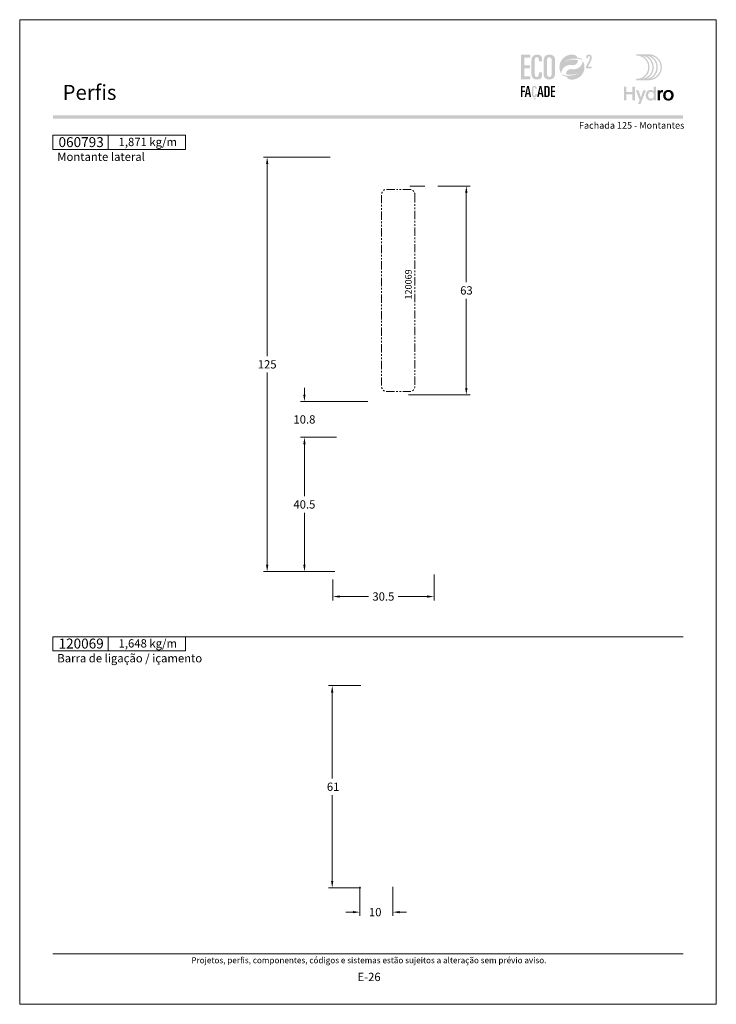
# Model space of a CAD drawing. Units: millimetres. Extents: x 260 to 3850, y -247 to 1801.
# Drawn here: x 520 to 730, y 734 to 1031 of the extents above; entities that cross this region are included whole.
import ezdxf
from ezdxf.enums import TextEntityAlignment as Align

# ---------------------------------------------------------------- set-up
doc = ezdxf.new("R2010")
doc.units = ezdxf.units.MM
doc.header["$MEASUREMENT"] = 0
doc.linetypes.add('( Phantom )', pattern=[2.5, 1.25, -0.25, 0.25, -0.25, 0.25, -0.25])
doc.layers.get('0').update_dxf_attribs({"lineweight": 13})
doc.layers.get('DEFPOINTS').update_dxf_attribs({"lineweight": 0})
for name, color, linetype, lineweight, plot in [('A4', 7, 'Continuous', 0, False), ('LOGO', 7, 'Continuous', 0, False), ('MARGEM-1', 7, 'Continuous', 13, False)]:
    doc.layers.add(name, color=color, linetype=linetype, lineweight=lineweight, plot=plot)
for name, color, linetype, lineweight in [('COTAS', 7, 'Continuous', 0), ('LABEL', 7, 'Continuous', 0), ('MARGEM', 7, 'Continuous', 0), ('PERFIL', 2, 'Continuous', 0)]:
    doc.layers.add(name, color=color, linetype=linetype, lineweight=lineweight)
doc.styles.add('1', font='arialbd.ttf', dxfattribs={"height": 2})
doc.styles.add('14', font='arialbd.ttf', dxfattribs={"height": 1})
doc.styles.add('4', font='arial.ttf', dxfattribs={"height": 2})
doc.styles.get("Standard").update_dxf_attribs({"font": 'arial.ttf'})
doc.dimstyles.new('Cota-Hydro', dxfattribs={"dimtxt": 2.3, "dimasz": 2.07, "dimexe": 1.15, "dimexo": 1.15, "dimgap": 1.15, "dimtad": 0, "dimtih": 1, "dimtoh": 1, "dimdec": 1, "dimzin": 11, "dimdsep": 46, "dimtxsty": 'Standard', "dimcen": 0.09, "dimclrd": 7, "dimclre": 7, "dimadec": 1, "dimazin": 3, "dimtfac": 1, "dimtdec": 1, "dimtofl": 0, "dimtmove": 0, "dimatfit": 0, "dimfxl": 1, "dimfrac": 2, "dimtzin": 11, "dimlwd": 0, "dimlwe": 0, "dimarcsym": 0})

# ---------------------------------------------------------------- blocks, each defined once
blk = doc.blocks.new('*D295')
at = {"layer": 'COTAS', "color": 7, "linetype": 'Continuous', "lineweight": 0, "transparency": 16777216}
for p, q in [((622.85, 830.12), (613.06, 830.12)), ((614.21, 802.12), (614.21, 828.05)), ((614.21, 797.12), (614.21, 771.19)), ((622.85, 769.12), (613.06, 769.12))]:
    blk.add_line(p, q, dxfattribs=at)
at = {"layer": 'COTAS', "color": 7, "linetype": 'Continuous', "lineweight": 0, "transparency": 16777216, "extrusion": (0, 0, -1)}
blk.add_solid([(-613.86, 828.05), (-614.21, 830.12), (-614.55, 828.05)], dxfattribs=at)
at = {"layer": 'COTAS', "color": 7, "linetype": 'Continuous', "lineweight": 0, "transparency": 16777216}
blk.add_solid([(614.55, 771.19), (614.21, 769.12), (613.86, 771.19)], dxfattribs=at)
at = {"layer": 'DEFPOINTS', "transparency": 16777216}
for p in [(614.21, 830.12), (624, 830.12), (614.21, 799.62), (624, 769.12)]:
    blk.add_point(p, dxfattribs=at)
at = {"layer": 'COTAS', "color": 7, "linetype": 'Continuous', "lineweight": 0, "transparency": 16777216}
blk.add_text('61', height=2.5, dxfattribs=at).set_placement((612.59, 799.63), align=Align.MIDDLE_LEFT)
blk = doc.blocks.new('*D296')
at = {"layer": 'COTAS', "color": 7, "linetype": 'Continuous', "lineweight": 0, "transparency": 16777216}
for p, q in [((622.5, 769.47), (622.5, 760.65)), ((632.5, 769.47), (632.5, 760.65)), ((618.36, 761.8), (620.43, 761.8)), ((636.64, 761.8), (634.57, 761.8))]:
    blk.add_line(p, q, dxfattribs=at)
at = {"layer": 'COTAS', "color": 7, "linetype": 'Continuous', "lineweight": 0, "transparency": 16777216, "extrusion": (0, 0, -1)}
blk.add_solid([(-620.43, 762.15), (-622.5, 761.8), (-620.43, 761.46)], dxfattribs=at)
at = {"layer": 'COTAS', "color": 7, "linetype": 'Continuous', "lineweight": 0, "transparency": 16777216}
blk.add_solid([(634.57, 761.46), (632.5, 761.8), (634.57, 762.15)], dxfattribs=at)
at = {"layer": 'DEFPOINTS', "transparency": 16777216}
for p in [(622.5, 770.62), (632.5, 770.62), (627.14, 761.8), (632.5, 761.8)]:
    blk.add_point(p, dxfattribs=at)
at = {"layer": 'COTAS', "color": 7, "linetype": 'Continuous', "lineweight": 0, "transparency": 16777216}
blk.add_text('10', height=2.5, dxfattribs=at).set_placement((625.28, 761.81), align=Align.MIDDLE_LEFT)
blk = doc.blocks.new('*D297')
at = {"layer": 'COTAS', "color": 7, "linetype": 'Continuous', "lineweight": 0, "transparency": 16777216}
for p, q in [((646.05, 980.83), (655.79, 980.83)), ((654.64, 951.83), (654.64, 978.76)), ((654.64, 946.83), (654.64, 919.9)), ((637.25, 917.83), (655.79, 917.83))]:
    blk.add_line(p, q, dxfattribs=at)
at = {"layer": 'COTAS', "color": 7, "linetype": 'Continuous', "lineweight": 0, "transparency": 16777216, "extrusion": (0, 0, -1)}
blk.add_solid([(-654.3, 978.76), (-654.64, 980.83), (-654.99, 978.76)], dxfattribs=at)
at = {"layer": 'COTAS', "color": 7, "linetype": 'Continuous', "lineweight": 0, "transparency": 16777216}
blk.add_solid([(654.99, 919.9), (654.64, 917.83), (654.3, 919.9)], dxfattribs=at)
at = {"layer": 'DEFPOINTS', "transparency": 16777216}
for p in [(644.9, 980.83), (654.64, 980.83), (654.64, 949.33), (636.1, 917.83)]:
    blk.add_point(p, dxfattribs=at)
at = {"layer": 'COTAS', "color": 7, "linetype": 'Continuous', "lineweight": 0, "transparency": 16777216}
blk.add_text('63', height=2.5, dxfattribs=at).set_placement((652.78, 949.34), align=Align.MIDDLE_LEFT)
blk = doc.blocks.new('*D298')
at = {"layer": 'COTAS', "color": 7, "linetype": 'Continuous', "lineweight": 0, "transparency": 16777216}
for p, q in [((614.4, 862.18), (614.4, 855.85)), ((644.9, 863.68), (644.9, 855.85)), ((625.17, 857), (616.47, 857)), ((634.13, 857), (642.83, 857))]:
    blk.add_line(p, q, dxfattribs=at)
blk.add_solid([(616.47, 856.65), (614.4, 857), (616.47, 857.34)], dxfattribs=at)
at = {"layer": 'COTAS', "color": 7, "linetype": 'Continuous', "lineweight": 0, "transparency": 16777216, "extrusion": (0, 0, -1)}
blk.add_solid([(-642.83, 857.34), (-644.9, 857), (-642.83, 856.65)], dxfattribs=at)
at = {"layer": 'DEFPOINTS', "transparency": 16777216}
for p in [(644.9, 864.83), (614.4, 863.33), (614.4, 857), (629.65, 857)]:
    blk.add_point(p, dxfattribs=at)
at = {"layer": 'COTAS', "color": 7, "linetype": 'Continuous', "lineweight": 0, "transparency": 16777216}
blk.add_text('30.5', height=2.5, dxfattribs=at).set_placement((626.32, 857.01), align=Align.MIDDLE_LEFT)
blk = doc.blocks.new('*U1')
at = {"layer": 'LOGO'}
h = blk.add_hatch(color=251, dxfattribs=at)
edge = h.paths.add_edge_path()
edge.add_line((-0.04, 7.54), (-3.78, 7.54))
edge.add_spline(control_points=[(-3.78, 7.54), (-3.89, 7.54), (-3.98, 7.45), (-3.98, 7.34), (-3.98, 7.34), (-3.98, 7.23), (-3.89, 7.14), (-3.78, 7.14), (-3.78, 7.14), (-1.83, 7.14), (-0.24, 5.56), (-0.24, 3.61), (-0.24, 3.61), (-0.24, 1.66), (-1.83, 0.08), (-3.78, 0.08), (-3.78, 0.08), (-3.89, 0.08), (-3.98, -0.01), (-3.98, -0.12), (-3.98, -0.12), (-3.98, -0.23), (-3.89, -0.32), (-3.78, -0.32)], knot_values=[0, 0, 0, 0, 0.166667, 0.166667, 0.166667, 0.166667, 0.333333, 0.333333, 0.333333, 0.333333, 0.5, 0.5, 0.5, 0.5, 0.666667, 0.666667, 0.666667, 0.666667, 0.833333, 0.833333, 0.833333, 0.833333, 1, 1, 1, 1], degree=3, periodic=0)
edge.add_line((-3.78, -0.32), (-0.04, -0.32))
edge.add_spline(control_points=[(-0.04, -0.32), (2.13, -0.32), (3.89, 1.44), (3.89, 3.61), (3.89, 3.61), (3.89, 5.78), (2.13, 7.54), (-0.04, 7.54)], knot_values=[0, 0, 0, 0, 0.333333, 0.333333, 0.333333, 0.333333, 1, 1, 1, 1], degree=3, periodic=0)
edge = h.paths.add_edge_path(flags=16)
edge.add_spline(control_points=[(0.16, 3.61), (0.16, 5.12), (-0.7, 6.43), (-1.95, 7.09), (-1.95, 7.09), (-0.28, 6.81), (1, 5.36), (1, 3.61), (1, 3.61), (1, 1.86), (-0.28, 0.41), (-1.95, 0.13), (-1.95, 0.13), (-0.7, 0.79), (0.16, 2.1), (0.16, 3.61)], knot_values=[0, 0, 0, 0, 0.2, 0.2, 0.2, 0.2, 0.4, 0.4, 0.4, 0.4, 0.6, 0.6, 0.6, 0.6, 1, 1, 1, 1], degree=3, periodic=0)
edge = h.paths.add_edge_path(flags=16)
edge.add_spline(control_points=[(-0.71, 0.13), (0.55, 0.79), (1.4, 2.1), (1.4, 3.61), (1.4, 3.61), (1.4, 5.12), (0.55, 6.43), (-0.71, 7.09), (-0.71, 7.09), (0.97, 6.81), (2.24, 5.36), (2.24, 3.61), (2.24, 3.61), (2.24, 1.86), (0.97, 0.41), (-0.71, 0.13)], knot_values=[0, 0, 0, 0, 0.2, 0.2, 0.2, 0.2, 0.4, 0.4, 0.4, 0.4, 0.6, 0.6, 0.6, 0.6, 1, 1, 1, 1], degree=3, periodic=0)
edge = h.paths.add_edge_path(flags=16)
edge.add_spline(control_points=[(0.54, 0.13), (1.79, 0.79), (2.65, 2.1), (2.65, 3.61), (2.65, 3.61), (2.65, 5.12), (1.79, 6.43), (0.54, 7.09), (0.54, 7.09), (2.21, 6.81), (3.49, 5.36), (3.49, 3.61), (3.49, 3.61), (3.49, 1.86), (2.21, 0.41), (0.54, 0.13)], knot_values=[0, 0, 0, 0, 0.2, 0.2, 0.2, 0.2, 0.4, 0.4, 0.4, 0.4, 0.6, 0.6, 0.6, 0.6, 1, 1, 1, 1], degree=3, periodic=0)
blk.add_hatch(color=251, dxfattribs=at).paths.add_polyline_path([(-6.8, -4.57), (-6.8, -6.4), (-7.54, -6.4), (-7.54, -2.21), (-6.8, -2.21), (-6.8, -3.91), (-5.01, -3.91), (-5.01, -2.21), (-4.27, -2.21), (-4.27, -6.4), (-5.01, -6.4), (-5.01, -4.57)])
h = blk.add_hatch(color=251, dxfattribs=at)
edge = h.paths.add_edge_path()
edge.add_line((1.47, -6.4), (1.47, -5.97))
edge.add_spline(control_points=[(1.47, -5.97), (1.29, -6.24), (0.94, -6.47), (0.41, -6.47), (0.41, -6.47), (-0.43, -6.47), (-1.01, -5.81), (-1.01, -4.85), (-1.01, -4.85), (-1.01, -3.92), (-0.45, -3.22), (0.43, -3.22), (0.43, -3.22), (0.91, -3.22), (1.26, -3.46), (1.43, -3.71), (1.43, -3.71), (1.43, -3.5), (1.43, -3.32), (1.43, -3.1)], knot_values=[0, 0, 0, 0, 0.2, 0.2, 0.2, 0.2, 0.4, 0.4, 0.4, 0.4, 0.6, 0.6, 0.6, 0.6, 0.8, 0.8, 0.8, 0.8, 1, 1, 1, 1], degree=3, periodic=0)
edge.add_line((1.43, -3.1), (1.43, -2.21))
edge.add_line((1.43, -2.21), (2.14, -2.21))
edge.add_line((2.14, -2.21), (2.14, -6.4))
edge.add_line((2.14, -6.4), (1.47, -6.4))
edge = h.paths.add_edge_path(flags=16)
edge.add_spline(control_points=[(-0.28, -4.86), (-0.28, -5.45), (0.04, -5.89), (0.57, -5.89), (0.57, -5.89), (1.13, -5.89), (1.46, -5.44), (1.46, -4.84), (1.46, -4.84), (1.46, -4.25), (1.09, -3.81), (0.58, -3.81), (0.58, -3.81), (0.04, -3.81), (-0.28, -4.28), (-0.28, -4.86)], knot_values=[0, 0, 0, 0, 0.2, 0.2, 0.2, 0.2, 0.4, 0.4, 0.4, 0.4, 0.6, 0.6, 0.6, 0.6, 1, 1, 1, 1], degree=3, periodic=0)
h = blk.add_hatch(color=251, dxfattribs=at)
edge = h.paths.add_edge_path()
edge.add_line((-3.3, -7.46), (-2.82, -6.32))
edge.add_spline(control_points=[(-2.82, -6.32), (-3.17, -5.39), (-3.6, -4.29), (-3.98, -3.32)], knot_values=[0, 0, 0, 0, 1, 1, 1, 1], degree=3, periodic=0)
edge.add_line((-3.98, -3.32), (-3.2, -3.32))
edge.add_spline(control_points=[(-3.2, -3.32), (-2.86, -4.3), (-2.66, -4.92), (-2.45, -5.52), (-2.45, -5.52), (-2.26, -5.01), (-1.95, -4.05), (-1.7, -3.32)], knot_values=[0, 0, 0, 0, 0.5, 0.5, 0.5, 0.5, 1, 1, 1, 1], degree=3, periodic=0)
edge.add_line((-1.7, -3.32), (-0.93, -3.32))
edge.add_spline(control_points=[(-0.93, -3.32), (-1.47, -4.68), (-2, -6.05), (-2.58, -7.46)], knot_values=[0, 0, 0, 0, 1, 1, 1, 1], degree=3, periodic=0)
edge.add_line((-2.58, -7.46), (-3.3, -7.46))
h = blk.add_hatch(color=251, dxfattribs=at)
edge = h.paths.add_edge_path()
edge.add_line((3.28, -3.32), (3.28, -3.53))
edge.add_spline(control_points=[(3.28, -3.53), (3.28, -3.6), (3.28, -3.67), (3.27, -3.73), (3.27, -3.73), (3.38, -3.42), (3.66, -3.25), (4.01, -3.25), (4.01, -3.25), (4.09, -3.25), (4.14, -3.25), (4.18, -3.26)], knot_values=[0, 0, 0, 0, 0.333333, 0.333333, 0.333333, 0.333333, 0.666667, 0.666667, 0.666667, 0.666667, 1, 1, 1, 1], degree=3, periodic=0)
edge.add_line((4.18, -3.26), (4.18, -3.94))
edge.add_spline(control_points=[(4.18, -3.94), (4.13, -3.92), (4.05, -3.91), (3.98, -3.91), (3.98, -3.91), (3.42, -3.91), (3.32, -4.31), (3.32, -4.95)], knot_values=[0, 0, 0, 0, 0.5, 0.5, 0.5, 0.5, 1, 1, 1, 1], degree=3, periodic=0)
edge.add_line((3.32, -4.95), (3.32, -6.4))
edge.add_line((3.32, -6.4), (2.61, -6.4))
edge.add_line((2.61, -6.4), (2.61, -3.87))
edge.add_spline(control_points=[(2.61, -3.87), (2.61, -3.68), (2.61, -3.5), (2.6, -3.32)], knot_values=[0, 0, 0, 0, 1, 1, 1, 1], degree=3, periodic=0)
edge.add_line((2.6, -3.32), (3.28, -3.32))
h = blk.add_hatch(color=251, dxfattribs=at)
edge = h.paths.add_edge_path()
edge.add_spline(control_points=[(7.46, -4.86), (7.46, -5.81), (6.83, -6.49), (5.83, -6.49), (5.83, -6.49), (4.84, -6.49), (4.24, -5.81), (4.24, -4.86), (4.24, -4.86), (4.24, -3.9), (4.88, -3.22), (5.84, -3.22), (5.84, -3.22), (6.82, -3.22), (7.46, -3.9), (7.46, -4.86)], knot_values=[0, 0, 0, 0, 0.2, 0.2, 0.2, 0.2, 0.4, 0.4, 0.4, 0.4, 0.6, 0.6, 0.6, 0.6, 1, 1, 1, 1], degree=3, periodic=0)
edge = h.paths.add_edge_path(flags=16)
edge.add_spline(control_points=[(4.97, -4.86), (4.97, -5.49), (5.29, -5.9), (5.83, -5.9), (5.83, -5.9), (6.38, -5.9), (6.7, -5.49), (6.7, -4.86), (6.7, -4.86), (6.7, -4.25), (6.37, -3.81), (5.83, -3.81), (5.83, -3.81), (5.3, -3.81), (4.97, -4.25), (4.97, -4.86)], knot_values=[0, 0, 0, 0, 0.2, 0.2, 0.2, 0.2, 0.4, 0.4, 0.4, 0.4, 0.6, 0.6, 0.6, 0.6, 1, 1, 1, 1], degree=3, periodic=0)
blk = doc.blocks.new('*U12')
at = {"layer": 'LOGO'}
for color, points in [(252, [(-14.7864, -0.8897), (-14.7864, 9.3881), (-10.9147, 9.3881), (-10.9147, 8.1922), (-13.363, 8.1922), (-13.363, 4.9752), (-11.0569, 4.9752), (-11.0569, 3.7797), (-13.363, 3.7797), (-13.363, 0.3059), (-10.9147, 0.3059), (-10.9147, -0.8897)]), (137, [(-14.825, -8.3231), (-14.825, -3.6961), (-13.0819, -3.6961), (-13.0819, -4.2344), (-14.184, -4.2344), (-14.184, -5.683), (-13.1458, -5.683), (-13.1458, -6.2213), (-14.184, -6.2213), (-14.184, -8.3231)]), (137, [(-2.2833, -8.3231), (-2.2833, -3.6961), (-0.5399, -3.6961), (-0.5399, -4.2344), (-1.6423, -4.2344), (-1.6423, -5.683), (-0.6041, -5.683), (-0.6041, -6.2213), (-1.6423, -6.2213), (-1.6423, -7.7848), (-0.5399, -7.7848), (-0.5399, -8.3231)])]:
    blk.add_hatch(color=color, dxfattribs=at).paths.add_polyline_path(points)
h = blk.add_hatch(color=252, dxfattribs=at)
edge = h.paths.add_edge_path()
edge.add_spline(control_points=[(-10.4594, 1.573), (-10.4594, -0.0212), (-9.8759, -0.9751), (-8.082, -0.9751), (-8.082, -0.9751), (-6.431, -0.9751), (-5.9897, -0.1496), (-5.9897, 0.9324)], knot_values=[0, 0, 0, 0, 0.5, 0.5, 0.5, 0.5, 1, 1, 1, 1], degree=3, periodic=0)
edge.add_line((-5.9897, 0.9324), (-5.9897, 2.0711))
edge.add_line((-5.9897, 2.0711), (-7.3278, 2.0711))
edge.add_line((-7.3278, 2.0711), (-7.3278, 1.3596))
edge.add_spline(control_points=[(-7.3278, 1.3596), (-7.3278, 0.5055), (-7.6693, 0.1354), (-8.196, 0.1354), (-8.196, 0.1354), (-8.6514, 0.1354), (-9.0359, 0.3489), (-9.0359, 1.5589)], knot_values=[0, 0, 0, 0, 0.5, 0.5, 0.5, 0.5, 1, 1, 1, 1], degree=3, periodic=0)
edge.add_line((-9.0359, 1.5589), (-9.0359, 6.598))
edge.add_spline(control_points=[(-9.0359, 6.598), (-9.0359, 7.8362), (-8.8938, 8.3629), (-8.1533, 8.3629), (-8.1533, 8.3629), (-7.5557, 8.3629), (-7.3278, 7.9502), (-7.3278, 7.2954)], knot_values=[0, 0, 0, 0, 0.5, 0.5, 0.5, 0.5, 1, 1, 1, 1], degree=3, periodic=0)
edge.add_line((-7.3278, 7.2954), (-7.3278, 6.5839))
edge.add_line((-7.3278, 6.5839), (-5.9897, 6.5839))
edge.add_line((-5.9897, 6.5839), (-5.9897, 7.6087))
edge.add_spline(control_points=[(-5.9897, 7.6087), (-5.9897, 8.7436), (-6.6241, 9.4511), (-7.9883, 9.473)], knot_values=[0, 0, 0, 0, 1, 1, 1, 1], degree=3, periodic=0)
edge.add_line((-7.9883, 9.473), (-8.1036, 9.473))
edge.add_spline(control_points=[(-8.1036, 9.473), (-9.9973, 9.4513), (-10.4594, 8.1938), (-10.4594, 6.7687)], knot_values=[0, 0, 0, 0, 1, 1, 1, 1], degree=3, periodic=0)
edge.add_line((-10.4594, 6.7687), (-10.4594, 1.573))
h = blk.add_hatch(color=252, dxfattribs=at)
edge = h.paths.add_edge_path()
edge.add_line((-2.8686, 9.473), (-2.9793, 9.473))
edge.add_spline(control_points=[(-2.9793, 9.473), (-4.873, 9.4513), (-5.3351, 8.1938), (-5.3351, 6.7687)], knot_values=[0, 0, 0, 0, 1, 1, 1, 1], degree=3, periodic=0)
edge.add_line((-5.3351, 6.7687), (-5.3351, 1.573))
edge.add_spline(control_points=[(-5.3351, 1.573), (-5.3351, -0.0212), (-4.7516, -0.9751), (-2.9295, -0.9751), (-2.9295, -0.9751), (-0.9794, -0.9751), (-0.5095, 0.2917), (-0.5095, 1.7296)], knot_values=[0, 0, 0, 0, 0.5, 0.5, 0.5, 0.5, 1, 1, 1, 1], degree=3, periodic=0)
edge.add_line((-0.5095, 1.7296), (-0.5095, 6.9254))
edge.add_spline(control_points=[(-0.5095, 6.9254), (-0.5095, 8.5018), (-1.0804, 9.452), (-2.8686, 9.473)], knot_values=[0, 0, 0, 0, 1, 1, 1, 1], degree=3, periodic=0)
edge = h.paths.add_edge_path(flags=16)
edge.add_spline(control_points=[(-3.9116, 6.8827), (-3.9116, 7.8934), (-3.5698, 8.3629), (-2.9295, 8.3629), (-2.9295, 8.3629), (-2.2748, 8.3629), (-1.9329, 7.8934), (-1.9329, 6.8827)], knot_values=[0, 0, 0, 0, 0.5, 0.5, 0.5, 0.5, 1, 1, 1, 1], degree=3, periodic=0)
edge.add_line((-1.9329, 6.8827), (-1.9329, 1.4876))
edge.add_spline(control_points=[(-1.9329, 1.4876), (-1.9329, 0.605), (-2.3316, 0.1354), (-2.9295, 0.1354), (-2.9295, 0.1354), (-3.513, 0.1354), (-3.9116, 0.605), (-3.9116, 1.4876)], knot_values=[0, 0, 0, 0, 0.5, 0.5, 0.5, 0.5, 1, 1, 1, 1], degree=3, periodic=0)
edge.add_line((-3.9116, 1.4876), (-3.9116, 6.8827))
h = blk.add_hatch(color=137, dxfattribs=at)
edge = h.paths.add_edge_path()
edge.add_spline(control_points=[(3.552, 6.4412), (4.1856, 6.9068), (4.6721, 7.0959), (4.6721, 7.0959)], knot_values=[0, 0, 0, 0, 1, 1, 1, 1], degree=3, periodic=0)
edge.add_spline(control_points=[(4.6721, 7.0959), (5.6422, 7.5595), (6.7302, 7.8202), (7.8778, 7.8202), (7.8778, 7.8202), (8.2764, 7.8202), (8.667, 7.7888), (9.0476, 7.7278), (9.0476, 7.7278), (9.6805, 7.6286), (10.2876, 7.4487), (10.857, 7.1986)], knot_values=[0, 0, 0, 0, 0.33333333, 0.33333333, 0.33333333, 0.33333333, 0.66666667, 0.66666667, 0.66666667, 0.66666667, 1, 1, 1, 1], degree=3, periodic=0)
edge.add_spline(control_points=[(10.857, 7.1986), (10.7071, 7.4163), (10.5402, 7.6233), (10.3592, 7.8149)], knot_values=[0, 0, 0, 0, 1, 1, 1, 1], degree=3, periodic=0)
edge.add_spline(control_points=[(10.3592, 7.8149), (9.8918, 7.9803), (9.4018, 8.1003), (8.8952, 8.168)], knot_values=[0, 0, 0, 0, 1, 1, 1, 1], degree=3, periodic=0)
edge.add_spline(control_points=[(8.8952, 8.168), (8.5735, 8.8584), (7.9039, 9.3548), (7.113, 9.4341), (7.113, 9.4341), (6.9257, 9.455), (6.7341, 9.4652), (6.5411, 9.4652), (6.5411, 9.4652), (3.6649, 9.4652), (1.3281, 7.1467), (1.2996, 4.2769)], knot_values=[0, 0, 0, 0, 0.33333333, 0.33333333, 0.33333333, 0.33333333, 0.66666667, 0.66666667, 0.66666667, 0.66666667, 1, 1, 1, 1], degree=3, periodic=0)
edge.add_line((1.2996, 4.2769), (1.2996, 4.2236))
edge.add_spline(control_points=[(1.2996, 4.2236), (1.2996, 4.17), (1.3006, 4.1153), (1.302, 4.062), (1.302, 4.062), (1.3034, 4.0007), (1.3073, 3.9407), (1.3112, 3.8797), (1.3112, 3.8797), (1.3645, 3.0355), (1.6199, 2.2449), (2.0277, 1.557)], knot_values=[0, 0, 0, 0, 0.33333333, 0.33333333, 0.33333333, 0.33333333, 0.66666667, 0.66666667, 0.66666667, 0.66666667, 1, 1, 1, 1], degree=3, periodic=0)
edge.add_spline(control_points=[(2.0277, 1.557), (2.1254, 3.5396), (3.7641, 5.1144), (5.7689, 5.1144), (5.7689, 5.1144), (5.9978, 5.1144), (6.2222, 5.0936), (6.4385, 5.0548), (6.4385, 5.0548), (6.467, 5.0481), (6.4956, 5.0428), (6.5242, 5.0389), (6.5242, 5.0389), (6.6427, 5.0195), (6.7627, 5.0089), (6.8865, 5.0089), (6.8865, 5.0089), (8.111, 5.0089), (9.1048, 5.9325), (9.1048, 7.157)], knot_values=[0, 0, 0, 0, 0.2, 0.2, 0.2, 0.2, 0.4, 0.4, 0.4, 0.4, 0.6, 0.6, 0.6, 0.6, 0.8, 0.8, 0.8, 0.8, 1, 1, 1, 1], degree=3, periodic=0)
edge.add_spline(control_points=[(9.1048, 7.157), (9.1048, 7.157), (6.3573, 8.0438), (3.552, 6.4412)], knot_values=[0, 0, 0, 0, 1, 1, 1, 1], degree=3, periodic=0)
h = blk.add_hatch(color=252, dxfattribs=at)
edge = h.paths.add_edge_path()
edge.add_spline(control_points=[(14.4134, 6.6321), (14.7189, 7.2276), (14.7736, 7.5722), (14.7736, 8.2069), (14.7736, 8.2069), (14.7736, 9.1393), (14.5386, 9.4684), (13.6299, 9.4684), (13.6299, 9.4684), (12.7599, 9.4684), (12.5327, 9.1629), (12.5327, 8.403)], knot_values=[0, 0, 0, 0, 0.33333333, 0.33333333, 0.33333333, 0.33333333, 0.66666667, 0.66666667, 0.66666667, 0.66666667, 1, 1, 1, 1], degree=3, periodic=0)
edge.add_line((12.5327, 8.403), (12.5327, 7.9642))
edge.add_line((12.5327, 7.9642), (13.2693, 7.9642))
edge.add_line((13.2693, 7.9642), (13.2693, 8.3321))
edge.add_spline(control_points=[(13.2693, 8.3321), (13.2693, 8.7241), (13.3477, 8.9043), (13.6454, 8.9043), (13.6454, 8.9043), (13.8962, 8.9043), (14.0373, 8.7555), (14.0373, 8.2305), (14.0373, 8.2305), (14.0373, 7.6273), (13.9121, 7.2353), (13.5985, 6.6476)], knot_values=[0, 0, 0, 0, 0.33333333, 0.33333333, 0.33333333, 0.33333333, 0.66666667, 0.66666667, 0.66666667, 0.66666667, 1, 1, 1, 1], degree=3, periodic=0)
edge.add_line((13.5985, 6.6476), (12.4467, 4.5165))
edge.add_line((12.4467, 4.5165), (12.4467, 3.7644))
edge.add_line((12.4467, 3.7644), (14.8284, 3.7644))
edge.add_line((14.8284, 3.7644), (14.8284, 4.4226))
edge.add_line((14.8284, 4.4226), (13.2302, 4.4226))
edge.add_line((13.2302, 4.4226), (14.4134, 6.6321))
h = blk.add_hatch(color=137, dxfattribs=at)
edge = h.paths.add_edge_path()
edge.add_spline(control_points=[(9.5318, 2.0045), (8.8982, 1.5385), (8.4117, 1.3497), (8.4117, 1.3497)], knot_values=[0, 0, 0, 0, 1, 1, 1, 1], degree=3, periodic=0)
edge.add_spline(control_points=[(8.4117, 1.3497), (7.4412, 0.8862), (6.3536, 0.6255), (5.206, 0.6255), (5.206, 0.6255), (4.8074, 0.6255), (4.4165, 0.6569), (4.0362, 0.7179), (4.0362, 0.7179), (3.4033, 0.817), (2.7962, 0.997), (2.2268, 1.2471)], knot_values=[0, 0, 0, 0, 0.33333333, 0.33333333, 0.33333333, 0.33333333, 0.66666667, 0.66666667, 0.66666667, 0.66666667, 1, 1, 1, 1], degree=3, periodic=0)
edge.add_spline(control_points=[(2.2268, 1.2471), (2.3767, 1.0294), (2.5436, 0.8223), (2.7246, 0.6308)], knot_values=[0, 0, 0, 0, 1, 1, 1, 1], degree=3, periodic=0)
edge.add_spline(control_points=[(2.7246, 0.6308), (3.192, 0.4653), (3.682, 0.3454), (4.1886, 0.2777)], knot_values=[0, 0, 0, 0, 1, 1, 1, 1], degree=3, periodic=0)
edge.add_spline(control_points=[(4.1886, 0.2777), (4.5103, -0.4127), (5.1799, -0.9091), (5.9708, -0.9885), (5.9708, -0.9885), (6.1581, -1.0093), (6.3497, -1.0199), (6.5427, -1.0199), (6.5427, -1.0199), (9.4189, -1.0199), (11.7557, 1.2989), (11.7842, 4.1688)], knot_values=[0, 0, 0, 0, 0.33333333, 0.33333333, 0.33333333, 0.33333333, 0.66666667, 0.66666667, 0.66666667, 0.66666667, 1, 1, 1, 1], degree=3, periodic=0)
edge.add_line((11.7842, 4.1688), (11.7842, 4.2221))
edge.add_spline(control_points=[(11.7842, 4.2221), (11.7842, 4.2757), (11.7832, 4.3304), (11.7818, 4.3836), (11.7818, 4.3836), (11.7804, 4.445), (11.7765, 4.505), (11.7726, 4.566), (11.7726, 4.566), (11.7193, 5.4102), (11.4639, 6.2008), (11.0561, 6.8887)], knot_values=[0, 0, 0, 0, 0.33333333, 0.33333333, 0.33333333, 0.33333333, 0.66666667, 0.66666667, 0.66666667, 0.66666667, 1, 1, 1, 1], degree=3, periodic=0)
edge.add_spline(control_points=[(11.0561, 6.8887), (10.9584, 4.9061), (9.3197, 3.3309), (7.3149, 3.3309), (7.3149, 3.3309), (7.0856, 3.3309), (6.8616, 3.3521), (6.6453, 3.3909), (6.6453, 3.3909), (6.6168, 3.3976), (6.5882, 3.4029), (6.5596, 3.4068), (6.5596, 3.4068), (6.4411, 3.4262), (6.3211, 3.4368), (6.1973, 3.4368), (6.1973, 3.4368), (4.9728, 3.4368), (3.979, 2.5132), (3.979, 1.2887)], knot_values=[0, 0, 0, 0, 0.2, 0.2, 0.2, 0.2, 0.4, 0.4, 0.4, 0.4, 0.6, 0.6, 0.6, 0.6, 0.8, 0.8, 0.8, 0.8, 1, 1, 1, 1], degree=3, periodic=0)
edge.add_spline(control_points=[(3.979, 1.2887), (3.979, 1.2887), (6.7265, 0.4018), (9.5318, 2.0045)], knot_values=[0, 0, 0, 0, 1, 1, 1, 1], degree=3, periodic=0)
h = blk.add_hatch(color=137, dxfattribs=at)
h.paths.add_polyline_path([(-13.2614, -8.3234), (-12.2422, -3.696), (-11.4989, -3.696), (-10.557, -8.3234), (-11.1976, -8.3234), (-11.409, -7.1441), (-12.4087, -7.1441), (-12.6204, -8.3234)])
h.paths.add_polyline_path([(-12.3128, -6.6057), (-11.9092, -4.3755), (-11.8961, -4.3755), (-11.4989, -6.6057)], flags=16)
h = blk.add_hatch(color=137, dxfattribs=at)
edge = h.paths.add_edge_path()
edge.add_spline(control_points=[(-8.8459, -7.3107), (-8.8459, -7.6952), (-8.9994, -7.8617), (-9.2368, -7.8617), (-9.2368, -7.8617), (-9.4418, -7.8617), (-9.615, -7.7658), (-9.615, -7.2211)], knot_values=[0, 0, 0, 0, 0.5, 0.5, 0.5, 0.5, 1, 1, 1, 1], degree=3, periodic=0)
edge.add_line((-9.615, -7.2211), (-9.615, -4.9524))
edge.add_spline(control_points=[(-9.615, -4.9524), (-9.615, -4.3946), (-9.5508, -4.1576), (-9.2174, -4.1576), (-9.2174, -4.1576), (-8.9482, -4.1576), (-8.8459, -4.3435), (-8.8459, -4.6381)], knot_values=[0, 0, 0, 0, 0.5, 0.5, 0.5, 0.5, 1, 1, 1, 1], degree=3, periodic=0)
edge.add_line((-8.8459, -4.6381), (-8.8459, -4.9587))
edge.add_line((-8.8459, -4.9587), (-8.2434, -4.9587))
edge.add_line((-8.2434, -4.9587), (-8.2434, -4.4973))
edge.add_spline(control_points=[(-8.2434, -4.4973), (-8.2434, -3.9784), (-8.5383, -3.6577), (-9.1726, -3.6577), (-9.1726, -3.6577), (-10.0443, -3.6577), (-10.2556, -4.2281), (-10.2556, -4.8755)], knot_values=[0, 0, 0, 0, 0.5, 0.5, 0.5, 0.5, 1, 1, 1, 1], degree=3, periodic=0)
edge.add_line((-10.2556, -4.8755), (-10.2556, -7.2147))
edge.add_spline(control_points=[(-10.2556, -7.2147), (-10.2556, -7.8617), (-10.0443, -8.2784), (-9.4033, -8.3426)], knot_values=[0, 0, 0, 0, 1, 1, 1, 1], degree=3, periodic=0)
edge.add_line((-9.4033, -8.3426), (-9.5444, -8.8936))
edge.add_spline(control_points=[(-9.5444, -8.8936), (-9.4675, -8.8552), (-9.3649, -8.8294), (-9.2622, -8.8294), (-9.2622, -8.8294), (-9.1662, -8.8294), (-9.0188, -8.8873), (-9.0188, -9.0347), (-9.0188, -9.0347), (-9.0188, -9.1307), (-9.083, -9.2591), (-9.3073, -9.2591), (-9.3073, -9.2591), (-9.4481, -9.2591), (-9.5314, -9.2206), (-9.615, -9.1822)], knot_values=[0, 0, 0, 0, 0.25, 0.25, 0.25, 0.25, 0.5, 0.5, 0.5, 0.5, 0.75, 0.75, 0.75, 0.75, 1, 1, 1, 1], degree=3, periodic=0)
edge.add_line((-9.615, -9.1822), (-9.6661, -9.3808))
edge.add_spline(control_points=[(-9.6661, -9.3808), (-9.6019, -9.432), (-9.416, -9.4898), (-9.2174, -9.4898), (-9.2174, -9.4898), (-8.8523, -9.4898), (-8.5958, -9.2781), (-8.5958, -9.0026), (-8.5958, -9.0026), (-8.5958, -8.7398), (-8.8008, -8.5987), (-9.0315, -8.5987), (-9.0315, -8.5987), (-9.1084, -8.5987), (-9.1662, -8.5987), (-9.2047, -8.6117)], knot_values=[0, 0, 0, 0, 0.25, 0.25, 0.25, 0.25, 0.5, 0.5, 0.5, 0.5, 0.75, 0.75, 0.75, 0.75, 1, 1, 1, 1], degree=3, periodic=0)
edge.add_line((-9.2047, -8.6117), (-9.2174, -8.5987))
edge.add_line((-9.2174, -8.5987), (-9.1535, -8.3616))
edge.add_spline(control_points=[(-9.1535, -8.3616), (-8.4356, -8.3489), (-8.2434, -7.9838), (-8.2434, -7.503)], knot_values=[0, 0, 0, 0, 1, 1, 1, 1], degree=3, periodic=0)
edge.add_line((-8.2434, -7.503), (-8.2434, -6.9904))
edge.add_line((-8.2434, -6.9904), (-8.8459, -6.9904))
edge.add_line((-8.8459, -6.9904), (-8.8459, -7.3107))
h = blk.add_hatch(color=137, dxfattribs=at)
h.paths.add_polyline_path([(-8.0319, -8.3234), (-7.0127, -3.696), (-6.2694, -3.696), (-5.3275, -8.3234), (-5.9682, -8.3234), (-6.1795, -7.1441), (-7.1793, -7.1441), (-7.3909, -8.3234)])
h.paths.add_polyline_path([(-7.0833, -6.6057), (-6.6797, -4.3755), (-6.6667, -4.3755), (-6.2694, -6.6057)], flags=16)
h = blk.add_hatch(color=137, dxfattribs=at)
edge = h.paths.add_edge_path()
edge.add_spline(control_points=[(-4.0266, -8.3233), (-3.0138, -8.3233), (-2.8024, -7.9515), (-2.8024, -6.7661)], knot_values=[0, 0, 0, 0, 1, 1, 1, 1], degree=3, periodic=0)
edge.add_line((-2.8024, -6.7661), (-2.8024, -5.3882))
edge.add_spline(control_points=[(-2.8024, -5.3882), (-2.8024, -4.0423), (-2.8857, -3.6962), (-3.9239, -3.6962)], knot_values=[0, 0, 0, 0, 1, 1, 1, 1], degree=3, periodic=0)
edge.add_line((-3.9239, -3.6962), (-4.9558, -3.6962))
edge.add_line((-4.9558, -3.6962), (-4.9558, -8.3233))
edge.add_line((-4.9558, -8.3233), (-4.0266, -8.3233))
edge = h.paths.add_edge_path(flags=16)
edge.add_spline(control_points=[(-4.0583, -4.2346), (-3.5136, -4.2346), (-3.4431, -4.4653), (-3.4431, -5.1508)], knot_values=[0, 0, 0, 0, 1, 1, 1, 1], degree=3, periodic=0)
edge.add_line((-3.4431, -5.1508), (-3.4431, -6.7404))
edge.add_spline(control_points=[(-3.4431, -6.7404), (-3.4431, -7.5352), (-3.533, -7.7849), (-4.0072, -7.7849)], knot_values=[0, 0, 0, 0, 1, 1, 1, 1], degree=3, periodic=0)
edge.add_line((-4.0072, -7.7849), (-4.3148, -7.7849))
edge.add_line((-4.3148, -7.7849), (-4.3148, -4.2346))
edge.add_line((-4.3148, -4.2346), (-4.0583, -4.2346))
blk = doc.blocks.new('*D369')
at = {"layer": 'COTAS', "color": 7, "linetype": 'Continuous', "lineweight": 0, "transparency": 16777216}
for p, q in [((615.55, 905.03), (604.69, 905.03)), ((605.84, 887.28), (605.84, 902.96)), ((605.84, 882.28), (605.84, 866.6)), ((615.05, 864.53), (604.69, 864.53))]:
    blk.add_line(p, q, dxfattribs=at)
at = {"layer": 'COTAS', "color": 7, "linetype": 'Continuous', "lineweight": 0, "transparency": 16777216, "extrusion": (0, 0, -1)}
blk.add_solid([(-605.49, 902.96), (-605.84, 905.03), (-606.18, 902.96)], dxfattribs=at)
at = {"layer": 'COTAS', "color": 7, "linetype": 'Continuous', "lineweight": 0, "transparency": 16777216}
blk.add_solid([(606.18, 866.6), (605.84, 864.53), (605.49, 866.6)], dxfattribs=at)
at = {"layer": 'DEFPOINTS', "transparency": 16777216}
for p in [(605.84, 905.03), (616.7, 905.03), (605.84, 884.78), (616.2, 864.53)]:
    blk.add_point(p, dxfattribs=at)
at = {"layer": 'COTAS', "color": 7, "linetype": 'Continuous', "lineweight": 0, "transparency": 16777216}
blk.add_text('40.5', height=2.5, dxfattribs=at).set_placement((602.51, 884.79), align=Align.MIDDLE_LEFT)
blk = doc.blocks.new('*D370')
at = {"layer": 'COTAS', "color": 7, "linetype": 'Continuous', "lineweight": 0, "transparency": 16777216}
for p, q in [((605.84, 919.97), (605.84, 917.9)), ((625, 915.83), (604.69, 915.83)), ((615.55, 905.03), (604.69, 905.03)), ((605.84, 900.89), (605.84, 902.96))]:
    blk.add_line(p, q, dxfattribs=at)
blk.add_solid([(606.18, 917.9), (605.84, 915.83), (605.49, 917.9)], dxfattribs=at)
at = {"layer": 'COTAS', "color": 7, "linetype": 'Continuous', "lineweight": 0, "transparency": 16777216, "extrusion": (0, 0, -1)}
blk.add_solid([(-605.49, 902.96), (-605.84, 905.03), (-606.18, 902.96)], dxfattribs=at)
at = {"layer": 'DEFPOINTS', "transparency": 16777216}
for p in [(605.84, 915.83), (626.15, 915.83), (605.84, 910.42), (616.7, 905.03)]:
    blk.add_point(p, dxfattribs=at)
at = {"layer": 'COTAS', "color": 7, "linetype": 'Continuous', "lineweight": 0, "transparency": 16777216}
blk.add_text('10.8', height=2.5, dxfattribs=at).set_placement((602.52, 910.43), align=Align.MIDDLE_LEFT)
blk = doc.blocks.new('*D371')
at = {"layer": 'COTAS', "color": 7, "linetype": 'Continuous', "lineweight": 0, "transparency": 16777216}
for p, q in [((613.55, 989.53), (593.45, 989.53)), ((594.6, 929.53), (594.6, 987.46)), ((594.6, 924.53), (594.6, 866.6)), ((615.05, 864.53), (593.45, 864.53))]:
    blk.add_line(p, q, dxfattribs=at)
at = {"layer": 'COTAS', "color": 7, "linetype": 'Continuous', "lineweight": 0, "transparency": 16777216, "extrusion": (0, 0, -1)}
blk.add_solid([(-594.26, 987.46), (-594.6, 989.53), (-594.95, 987.46)], dxfattribs=at)
at = {"layer": 'COTAS', "color": 7, "linetype": 'Continuous', "lineweight": 0, "transparency": 16777216}
blk.add_solid([(594.95, 866.6), (594.6, 864.53), (594.26, 866.6)], dxfattribs=at)
at = {"layer": 'DEFPOINTS', "transparency": 16777216}
for p in [(614.7, 989.53), (594.6, 927.03), (594.6, 864.53), (616.2, 864.53)]:
    blk.add_point(p, dxfattribs=at)
at = {"layer": 'COTAS', "color": 7, "linetype": 'Continuous', "lineweight": 0, "transparency": 16777216}
blk.add_text('125', height=2.5, dxfattribs=at).set_placement((591.76, 927.04), align=Align.MIDDLE_LEFT)

msp = doc.modelspace()

# ---------------------------------------------------------------- hatches: boundary and pattern name
at = {"layer": 'MARGEM-1'}
h = msp.add_hatch(color=251, dxfattribs=at)
h.set_gradient(color1=(82, 82, 82), tint=1)
h.paths.add_polyline_path([(530, 1001.15), (530, 1002.15), (720.0001, 1002.15), (720.0001, 1001.15)])

# ---------------------------------------------------------------- linework, layer by layer
at = {"color": 7, "linetype": '( Phantom )', "lineweight": 0, "ltscale": 2, "flags": 128}
msp.add_lwpolyline([(639.10865, 978.32713), (639.10865, 920.32713, -0.414213562), (637.60865, 918.82713), (630.60865, 918.82713, -0.414213562), (629.10865, 920.32713), (629.10865, 978.32713, -0.414213562), (630.60865, 979.82713), (637.60865, 979.82713, -0.414213562)], format="xyb", close=True, dxfattribs=at)
at = {"layer": 'A4', "color": 7, "flags": 128}
msp.add_lwpolyline([(520.0001, 734), (730.0001, 734), (730.0001, 1031), (520.0001, 1031)], close=True, dxfattribs=at)
at = {"layer": 'LABEL', "flags": 128}
for points in [[(529.9999, 991.87048), (529.9999, 996.15), (546.66653, 996.15), (546.66653, 991.87048)], [(546.66653, 991.87048), (546.66653, 996.15), (569.9998, 996.15), (569.9998, 991.87048)], [(530.0001, 840.6153), (530.0001, 844.89482), (546.66672, 844.89482), (546.66672, 840.6153)], [(546.66672, 840.6153), (546.66672, 844.89482), (570, 844.89482), (570, 840.6153)]]:
    msp.add_lwpolyline(points, close=True, dxfattribs=at)
at = {"layer": 'LABEL', "color": 254}
for points in [[(529.9999, 991.87048), (529.9999, 996.15), (546.66653, 996.15), (546.66653, 991.87048)], [(530.0001, 840.6153), (530.0001, 844.89482), (546.66672, 844.89482), (546.66672, 840.6153)]]:
    msp.add_3dface(points, dxfattribs=at)
at = {"layer": 'MARGEM', "color": 254, "true_color": 0xd9dadb}
msp.add_line((530.0001, 844.89482), (720.0001, 844.89482), dxfattribs=at)
at = {"layer": 'MARGEM-1', "color": 250, "true_color": 0x3f3f3f}
msp.add_line((530, 749.25), (720, 749.25), dxfattribs=at)
at = {"layer": 'PERFIL', "color": 7, "linetype": 'Continuous', "lineweight": 0}
msp.add_line((642.08988, 980.82716), (637.57501, 980.82716), dxfattribs=at)

# ---------------------------------------------------------------- block references
at = {"layer": 'LOGO', "color": 137, "xscale": 0.7200000000000001, "yscale": 0.7200000000000001, "zscale": 0.7200000000000001}
msp.add_blockref('*U12', (681.77684, 1013.65119), dxfattribs=at)
at = {"layer": 'LOGO', "color": 251, "true_color": 0x58616b}
msp.add_blockref('*U1', (709.71819, 1013.05), dxfattribs=at)

# ---------------------------------------------------------------- texts
at = {"layer": 'LABEL', "style": '1'}
msp.add_text('Fachada 125 - Montantes', height=2, dxfattribs=at).set_placement((720.35542, 998.1132), align=Align.RIGHT)
at = {"layer": 'LABEL', "attachment_point": 1}
for s, insert, char_height in [('\\fArial|b1|i0|c00|p39;060793', (531.70581, 995.57073), 3), ('1,871 kg/m ', (549.81566, 995.37457), 2.5), ('\\fArial|b1|i0|c00|p39;Montante lateral', (531.33323, 990.9001), 2.5), ('\\fArial|b1|i0|c00|p39;120069', (531.70601, 844.31554), 3), ('1,648 kg/m ', (549.81586, 844.11939), 2.5), ('\\fArial|b1|i0|c00|p39;Barra de ligação / içamento', (531.33343, 839.64493), 2.5)]:
    msp.add_mtext(s, dxfattribs=dict(at, insert=insert, char_height=char_height))
at = {"layer": 'LABEL', "insert": (636.18098, 946.60042), "char_height": 2, "attachment_point": 1, "rotation": 90}
msp.add_mtext('120069', dxfattribs=at)
at = {"layer": 'MARGEM-1', "style": '14'}
msp.add_text('Perﬁs', height=4.5, dxfattribs=at).set_placement((532.94041, 1006.8194))
at = {"layer": 'MARGEM-1', "color": 251, "style": '4'}
for s, height, p in [(' Projetos, perfis, componentes, códigos e sistemas estão sujeitos a alteração sem prévio aviso.', 1.8, (625, 747.28354)), ('E-26', 2.5, (625.32107, 742.25953))]:
    msp.add_text(s, height=height, dxfattribs=at).set_placement(p, align=Align.MIDDLE_CENTER)

# ---------------------------------------------------------------- dimensions: what is measured, and where the dimension line sits
at = {"layer": 'COTAS', "color": 7, "linetype": 'Continuous', "lineweight": 0}
for base, p1, p2, angle, picture, middle in [((594.60082, 864.52717), (614.69835, 989.52718), (616.19835, 864.52717), 270, '*D371', (594.60082, 927.02718)), ((654.6432, 980.82716), (636.09836, 917.82716), (644.89835, 980.82716), 90, '*D297', (654.6432, 949.32716)), ((605.83734, 905.02717), (616.19835, 864.52717), (616.69835, 905.02717), 90, '*D369', (605.83734, 884.77717)), ((614.39835, 856.99966), (644.89835, 864.82717), (614.39835, 863.32717), 180, '*D298', (629.64835, 856.99966)), ((614.2068, 830.11982), (623.99684, 769.11982), (623.99684, 830.11982), 90, '*D295', (614.2068, 799.61982))]:
    dim = msp.add_linear_dim(base=base, p1=p1, p2=p2, angle=angle, dimstyle='Cota-Hydro', override={"dimtxt": 2.5}, dxfattribs=at)
    dim.commit()
    dim.dimension.update_dxf_attribs({"geometry": picture, "text_midpoint": middle})
for base, p1, p2, angle, picture, middle in [((605.83734, 915.82716), (616.69835, 905.02717), (626.14836, 915.82716), 90, '*D370', (605.83734, 910.42222)), ((632.49684, 761.80465), (622.49684, 770.61982), (632.49684, 770.61982), 0, '*D296', (627.13879, 761.80465))]:
    dim = msp.add_linear_dim(base=base, p1=p1, p2=p2, angle=angle, dimstyle='Cota-Hydro', override={"dimtxt": 2.5}, dxfattribs=at)
    dim.commit()
    dim.dimension.update_dxf_attribs({"geometry": picture, "text_midpoint": middle, "dimtype": 160})

doc.saveas('drawing.dxf')
